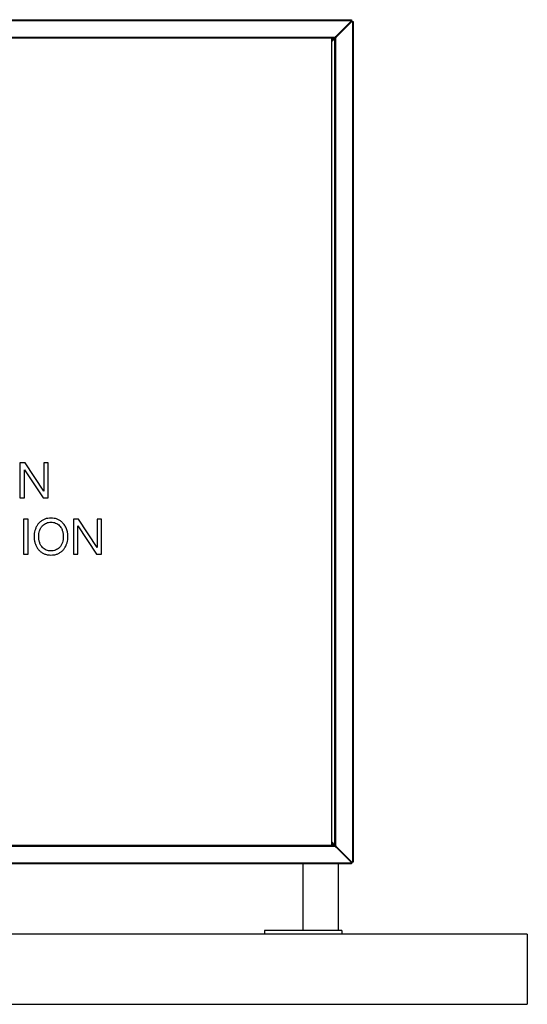
# Model space of a CAD drawing. Units: millimetres. Extents: x 748 to 6641, y 894 to 4748.
# Drawn here: x 5918 to 6641, y 3280 to 4682 of the extents above; entities that cross this region are included whole.
import ezdxf

# ---------------------------------------------------------------- set-up
doc = ezdxf.new("R2010")
doc.units = ezdxf.units.MM
doc.header["$LTSCALE"] = 25

msp = doc.modelspace()

# ---------------------------------------------------------------- linework, layer by layer
at = {"color": 7, "linetype": 'Continuous', "lineweight": 25}
for p, q in [((5226.9, 4682.09), (6390.33, 4682.09)), ((5227.64, 4680.99), (6390.33, 4680.99)), ((6390.33, 4680.29), (6367.63, 4657.59)), ((6368.33, 4656.88), (6391.04, 4679.59)), ((6390.33, 4682.09), (6390.33, 4680.99)), ((6390.33, 4680.29), (6390.33, 4680.99)), ((6390.33, 4680.49), (6390.46, 4680.49)), ((6391.73, 4679.59), (6391.04, 4679.59)), ((6391.23, 4679.71), (6391.23, 4679.59)), ((6391.73, 4679.59), (6391.73, 3482.59)), ((6391.73, 4679.59), (6392.83, 4679.59)), ((6392.83, 4679.59), (6392.83, 3482.59)), ((5251.54, 4657.19), (6367.13, 4657.19)), ((5256.83, 4656.09), (6361.83, 4656.09)), ((6361.83, 4656.09), (6361.83, 3506.09)), ((6361.83, 4656.09), (6366.13, 4656.09)), ((6361.83, 4651.79), (6366.03, 4655.99)), ((6361.83, 4650.38), (6366.73, 4655.28)), ((6366.73, 4655.28), (6366.73, 3506.89)), ((6366.83, 3506.79), (6366.83, 4655.38)), ((6367.63, 4657.69), (6367.13, 4657.69)), ((6367.13, 4657.69), (6367.13, 4657.19)), ((6367.63, 4657.59), (6367.63, 4657.69)), ((6367.93, 4656.38), (6367.93, 3505.79)), ((6367.93, 4656.38), (6368.43, 4656.38)), ((6368.43, 4656.88), (6368.33, 4656.88)), ((6368.43, 4656.38), (6368.43, 4656.88)), ((5925.58, 4051.09), (5918.42, 4051.09)), ((5918.42, 4051.09), (5918.42, 4001.09)), ((5924.92, 4001.09), (5924.92, 4041.21)), ((5924.92, 4041.21), (5925.06, 4041.21)), ((5925.06, 4041.21), (5951.35, 4001.09)), ((5952.19, 4010.54), (5925.58, 4051.09)), ((5958.68, 4051.09), (5952.19, 4051.09)), ((5952.19, 4051.09), (5952.19, 4010.54)), ((5958.68, 4001.09), (5958.68, 4051.09)), ((5918.42, 4001.09), (5924.92, 4001.09)), ((5951.35, 4001.09), (5958.68, 4001.09)), ((5930.11, 3971.09), (5923.62, 3971.09)), ((5923.62, 3971.09), (5923.62, 3921.09)), ((5930.11, 3921.09), (5930.11, 3971.09)), ((6001.55, 3971.09), (5994.4, 3971.09)), ((5994.4, 3971.09), (5994.4, 3921.09)), ((6028.16, 3930.54), (6001.55, 3971.09)), ((6034.66, 3971.09), (6028.16, 3971.09)), ((6028.16, 3971.09), (6028.16, 3930.54)), ((6034.66, 3921.09), (6034.66, 3971.09)), ((6000.89, 3921.09), (6000.89, 3961.21)), ((6000.89, 3961.21), (6001.03, 3961.21)), ((6001.03, 3961.21), (6027.32, 3921.09)), ((5923.62, 3921.09), (5930.11, 3921.09)), ((5994.4, 3921.09), (6000.89, 3921.09)), ((6027.32, 3921.09), (6034.66, 3921.09)), ((6361.83, 3506.09), (5256.83, 3506.09)), ((6366.73, 3506.89), (6361.83, 3511.79)), ((6366.03, 3506.19), (6361.83, 3510.38)), ((6366.13, 3506.09), (6361.83, 3506.09)), ((6368.43, 3505.79), (6367.93, 3505.79)), ((6391.04, 3482.59), (6368.33, 3505.29)), ((6368.33, 3505.29), (6368.43, 3505.29)), ((6368.43, 3505.29), (6368.43, 3505.79)), ((6367.13, 3504.99), (5251.54, 3504.99)), ((6367.13, 3504.99), (6367.13, 3504.49)), ((6367.13, 3504.49), (6367.63, 3504.49)), ((6367.63, 3504.59), (6390.33, 3481.88)), ((6367.63, 3504.49), (6367.63, 3504.59)), ((6390.33, 3481.19), (5228.33, 3481.19)), ((6390.33, 3480.09), (5228.33, 3480.09)), ((6321.83, 3385.09), (6321.83, 3480.09)), ((6371.83, 3385.09), (6371.83, 3480.09)), ((6390.33, 3481.19), (6390.33, 3481.88)), ((6390.46, 3481.69), (6390.33, 3481.69)), ((6390.33, 3481.19), (6390.33, 3480.09)), ((6391.04, 3482.59), (6391.73, 3482.59)), ((6391.23, 3482.59), (6391.23, 3482.46)), ((6392.83, 3482.59), (6391.73, 3482.59)), ((6640.83, 3380.09), (4975.83, 3380.09)), ((6376.88, 3385.09), (6266.78, 3385.09)), ((6266.78, 3385.09), (6266.78, 3380.09)), ((6376.88, 3385.09), (6376.88, 3380.09)), ((6640.83, 3380.09), (6640.83, 3280.09)), ((4975.83, 3280.09), (6640.83, 3280.09))]:
    msp.add_line(p, q, dxfattribs=at)
at = {"color": 8, "linetype": 'Continuous', "lineweight": 25}
for p, q in [((6361.83, 4655.99), (6366.03, 4655.99)), ((6366.03, 3506.19), (6361.83, 3506.19))]:
    msp.add_line(p, q, dxfattribs=at)
at = {"color": 7, "linetype": 'Continuous', "lineweight": 25}
for centre, start, end in [((6391.83, 4681.09), 203.57818, 246.42182), ((6391.83, 3481.09), 113.57818, 156.42182)]:
    msp.add_arc(centre, 1.5, start, end, dxfattribs=at)
for points, knots in [([(6366.03, 4655.99), (6366.03, 4656), (6366.05, 4656.03), (6366.08, 4656.06), (6366.1, 4656.08), (6366.12, 4656.08), (6366.13, 4656.09)], [0, 0, 0, 0, 0.2501433, 0.5000202, 0.7499488, 1, 1, 1, 1]), ([(6367.13, 4657.19), (6367.05, 4657.05), (6366.88, 4656.77), (6366.64, 4656.41), (6366.39, 4656.14), (6366.21, 4656.11), (6366.13, 4656.09)], [0, 0, 0, 0, 0.2373532, 0.4857458, 0.7342161, 1, 1, 1, 1]), ([(6366.83, 4655.38), (6366.83, 4655.37), (6366.83, 4655.35), (6366.8, 4655.33), (6366.77, 4655.3), (6366.75, 4655.29), (6366.73, 4655.28)], [0, 0, 0, 0, 0.2500613, 0.5, 0.7499387, 1, 1, 1, 1]), ([(6366.83, 4655.38), (6366.85, 4655.46), (6366.88, 4655.62), (6367.12, 4655.86), (6367.48, 4656.12), (6367.78, 4656.29), (6367.93, 4656.38)], [0, 0, 0, 0, 0.2373228, 0.4857512, 0.7341855, 1, 1, 1, 1]), ([(5962.58, 3972.39), (5961.08, 3972.33), (5958.1, 3972.21), (5953.72, 3971.07), (5949.71, 3969.03), (5946.14, 3966.27), (5943.27, 3962.83), (5941.08, 3958.95), (5939.63, 3954.79), (5938.71, 3950.46), (5938.6, 3947.52), (5938.55, 3946.06)], [0, 0, 0, 0, 0.1120029, 0.2239485, 0.3359067, 0.4478539, 0.5598298, 0.6698405, 0.7798782, 0.8899418, 1, 1, 1, 1]), ([(5986.61, 3946.06), (5986.52, 3947.92), (5986.34, 3951.66), (5984.88, 3957.11), (5982.43, 3962.18), (5979.09, 3966.24), (5975.24, 3969.15), (5971.28, 3971.12), (5966.98, 3972.22), (5964.05, 3972.33), (5962.58, 3972.39)], [0, 0, 0, 0, 0.1400558, 0.2801018, 0.4200607, 0.5599776, 0.6699664, 0.7799614, 0.889953, 1, 1, 1, 1]), ([(5945.05, 3946.09), (5945.11, 3947.5), (5945.24, 3950.33), (5946.2, 3954.48), (5947.89, 3958.39), (5950.23, 3961.61), (5953.05, 3963.94), (5955.99, 3965.55), (5959.25, 3966.4), (5961.47, 3966.5), (5962.58, 3966.54)], [0, 0, 0, 0, 0.1400563, 0.2801038, 0.4200568, 0.5599378, 0.6699378, 0.7799351, 0.8899565, 1, 1, 1, 1]), ([(5962.58, 3966.54), (5963.71, 3966.49), (5965.97, 3966.4), (5969.28, 3965.5), (5972.26, 3963.83), (5974.87, 3961.63), (5977.12, 3958.61), (5978.85, 3954.87), (5979.91, 3950.53), (5980.04, 3947.57), (5980.11, 3946.09)], [0, 0, 0, 0, 0.1120372, 0.2240365, 0.3360256, 0.447998, 0.5600033, 0.7065859, 0.8532942, 1, 1, 1, 1]), ([(5938.55, 3946.06), (5938.61, 3944.56), (5938.71, 3941.57), (5939.66, 3937.17), (5941.17, 3932.94), (5943.42, 3929.04), (5946.34, 3925.64), (5949.9, 3922.96), (5953.88, 3921.03), (5958.18, 3919.96), (5961.11, 3919.84), (5962.58, 3919.79)], [0, 0, 0, 0, 0.112056, 0.2241205, 0.3361508, 0.4481548, 0.5601284, 0.6700982, 0.7800491, 0.8899911, 1, 1, 1, 1]), ([(5962.58, 3925.63), (5961.45, 3925.68), (5959.19, 3925.77), (5955.88, 3926.67), (5952.89, 3928.33), (5950.29, 3930.54), (5948.05, 3933.57), (5946.31, 3937.3), (5945.26, 3941.65), (5945.12, 3944.61), (5945.05, 3946.09)], [0, 0, 0, 0, 0.1120399, 0.2240459, 0.3360401, 0.448027, 0.5600248, 0.7066038, 0.8532862, 1, 1, 1, 1]), ([(5980.11, 3946.09), (5980.05, 3944.67), (5979.93, 3941.85), (5978.95, 3937.69), (5977.26, 3933.79), (5974.94, 3930.56), (5972.11, 3928.24), (5969.17, 3926.63), (5965.91, 3925.77), (5963.69, 3925.68), (5962.58, 3925.63)], [0, 0, 0, 0, 0.1400594, 0.2801157, 0.4200641, 0.5599444, 0.6699361, 0.7799328, 0.8899529, 1, 1, 1, 1]), ([(5962.58, 3919.79), (5964.07, 3919.85), (5967.06, 3919.96), (5971.43, 3921.08), (5975.47, 3923.08), (5979.02, 3925.86), (5981.91, 3929.28), (5984.08, 3933.16), (5985.54, 3937.33), (5986.45, 3941.65), (5986.55, 3944.59), (5986.61, 3946.06)], [0, 0, 0, 0, 0.1120063, 0.2239382, 0.3358904, 0.4478415, 0.5598295, 0.6698374, 0.7798725, 0.8899407, 1, 1, 1, 1]), ([(6366.13, 3506.09), (6366.12, 3506.09), (6366.1, 3506.09), (6366.08, 3506.11), (6366.05, 3506.15), (6366.03, 3506.17), (6366.03, 3506.19)], [0, 0, 0, 0, 0.2500512, 0.4999798, 0.7498567, 1, 1, 1, 1]), ([(6366.13, 3506.09), (6366.2, 3506.07), (6366.37, 3506.04), (6366.61, 3505.8), (6366.87, 3505.44), (6367.04, 3505.14), (6367.13, 3504.99)], [0, 0, 0, 0, 0.2373298, 0.4857465, 0.734183, 1, 1, 1, 1]), ([(6366.73, 3506.89), (6366.75, 3506.89), (6366.77, 3506.87), (6366.8, 3506.84), (6366.83, 3506.82), (6366.83, 3506.8), (6366.83, 3506.79)], [0, 0, 0, 0, 0.2500613, 0.5, 0.7499387, 1, 1, 1, 1]), ([(6367.93, 3505.79), (6367.8, 3505.87), (6367.52, 3506.03), (6367.15, 3506.28), (6366.89, 3506.53), (6366.85, 3506.7), (6366.83, 3506.79)], [0, 0, 0, 0, 0.2373515, 0.4857643, 0.734218, 1, 1, 1, 1])]:
    msp.add_open_spline(points, degree=3, knots=knots, dxfattribs=at)

doc.saveas('drawing.dxf')
